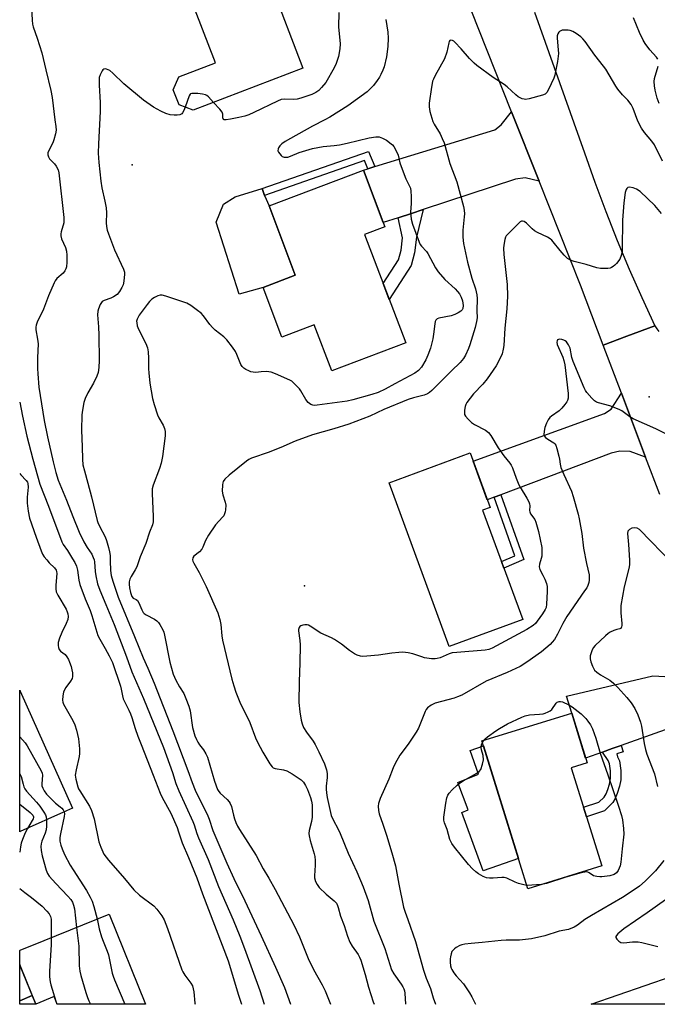
# Model space of a CAD drawing. Units: inches. Extents: x 1237766 to 1243766, y 521455 to 525456.
# Drawn here: x 1237766 to 1238005, y 521456 to 521825 of the extents above; entities that cross this region are included whole.
import ezdxf

# ---------------------------------------------------------------- set-up
doc = ezdxf.new("R2010")
doc.units = ezdxf.units.IN
doc.header["$MEASUREMENT"] = 0
for name, color, linetype in [('BLDG-Footprint', 5, 'Continuous'), ('CULTRL-Pad', 6, 'Continuous'), ('ELEV-Spot Elevation', 7, 'Continuous'), ('TRANS-Driveway', 251, 'Continuous'), ('TRANS-Non Street Sidewalk', 7, 'Continuous'), ('TRANS-Road', 130, 'Continuous'), ('Undefined', 1, 'Continuous')]:
    doc.layers.add(name, color=color, linetype=linetype)

msp = doc.modelspace()

# ---------------------------------------------------------------- linework, layer by layer
at = {"layer": 'BLDG-Footprint'}
for points, elevation in [([(1237872.04, 521806.86), (1237830.91, 521791.14), (1237825.55, 521793.12), (1237823.39, 521798.79), (1237825.44, 521803.6), (1237839.19, 521808.86), (1237824.66, 521846.87), (1237860.62, 521860.62), (1237867.83, 521841.77), (1237859.86, 521838.72)], 369.18), ([(1237895.2, 521744.48), (1237910.62, 521703.85), (1237882.85, 521693.32), (1237876.29, 521710.59), (1237864.13, 521705.97), (1237857.07, 521724.6), (1237869.19, 521729.2), (1237859.32, 521755.22), (1237894.75, 521768.66), (1237902.82, 521747.37)], 366.97), ([(1237954.58, 521600.14), (1237926.99, 521589.98), (1237904.36, 521651.39), (1237934.76, 521662.59), (1237942.3, 521642.13), (1237939.49, 521641.09)], 363.22), ([(1237765.93, 521520.5), (1237765.74, 521520.42), (1237765.75, 521573.57), (1237765.94, 521573.14), (1237785.62, 521529.35), (1237783.25, 521528.29)], 379.15), ([(1237984.19, 521507.64), (1237956.44, 521499.04), (1237939.23, 521554.55), (1237972.92, 521565), (1237978.71, 521546.31), (1237972.76, 521544.47)], 360.33), ([(1237799.29, 521489.56), (1237812.99, 521455.76), (1237779.82, 521455.76), (1237778.66, 521458.62), (1237771.77, 521455.76), (1237765.93, 521470.23), (1237765.74, 521470.7), (1237765.74, 521475.95), (1237765.93, 521476.03), (1237774.93, 521479.68)], 378.04), ([(1238010.6, 521466.32), (1238014.3, 521455.74), (1237980.24, 521455.74)], 356.8)]:
    msp.add_lwpolyline(points, close=True, dxfattribs=dict(at, elevation=elevation))
at = {"layer": 'CULTRL-Pad'}
for points in [[(1237857.07, 521724.6), (1237848.16, 521722.11), (1237839.52, 521749.1), (1237842.23, 521755.93), (1237846.61, 521758.69), (1237856.71, 521761.7), (1237857.61, 521759.14), (1237859.32, 521755.22), (1237869.19, 521729.2)], [(1237952.91, 521510.42), (1237939.76, 521505.84), (1237931.64, 521527.65), (1237934.1, 521528.66), (1237930.21, 521538.97), (1237937.98, 521542.02), (1237934.86, 521550.89), (1237939.81, 521552.68)]]:
    msp.add_lwpolyline(points, close=True, dxfattribs=at)
at = {"layer": 'ELEV-Spot Elevation'}
for p in [(1237807.94, 521770.63, 366.89), (1238002, 521683.61, 360.55), (1237872.6, 521612.76, 362.49)]:
    msp.add_point(p, dxfattribs=at)
at = {"layer": 'TRANS-Driveway'}
for points in [[(1237960.72, 521764.56), (1237955.52, 521765.81), (1237951.82, 521765.28), (1237917.19, 521753.88), (1237912.76, 521752.42), (1237907.81, 521750.79), (1237902.22, 521748.95), (1237894.75, 521768.66), (1237896.39, 521769.16), (1237899, 521769.97), (1237944.07, 521783.8), (1237946.41, 521785.7), (1237950.39, 521790.55)], [(1238000.62, 521661.03), (1237994.81, 521663.16), (1237991.02, 521663.2), (1237987.68, 521662.42), (1237946.32, 521646.9), (1237943.88, 521645.99), (1237941.24, 521645), (1237935.93, 521659.43), (1237985.26, 521677.38), (1237987.69, 521678.97), (1237991.58, 521684.97)], [(1238037.56, 521563.87), (1238031.46, 521564.76), (1238026.72, 521564.67), (1238020.59, 521563.23), (1237991.44, 521552.84), (1237988.15, 521551.66), (1237984.48, 521550.36), (1237978.16, 521548.1), (1237972.92, 521565), (1237970.99, 521571.28), (1238003.38, 521579), (1238014.48, 521578.36), (1238020.19, 521580.47), (1238021.83, 521582.08), (1238027.67, 521589.81)], [(1237770.43, 521459.09), (1237765.74, 521457.08), (1237765.74, 521470.7), (1237765.93, 521470.23)]]:
    msp.add_lwpolyline(points, close=True, dxfattribs=at)
at = {"layer": 'TRANS-Non Street Sidewalk'}
for points in [[(1237899, 521769.97), (1237896.39, 521769.16), (1237895.1, 521772.26), (1237857.61, 521759.14), (1237856.71, 521761.7), (1237896.62, 521775.66)], [(1237907.81, 521750.79), (1237912.76, 521752.42), (1237917.19, 521753.88), (1237914.71, 521743.47), (1237913.97, 521737.65), (1237912.69, 521732.89), (1237904.45, 521720.11), (1237902.16, 521726.14), (1237907.89, 521735.02), (1237908.87, 521738.65), (1237909.45, 521743.24)], [(1237943.88, 521645.99), (1237946.32, 521646.9), (1237954.9, 521622.58), (1237947.49, 521619.37), (1237946.59, 521621.81), (1237951.64, 521624)], [(1237984.48, 521550.36), (1237988.15, 521551.66), (1237991.44, 521552.84), (1237992.23, 521550.47), (1237989.81, 521549.74), (1237990.18, 521548.61), (1237990.89, 521547.07), (1237991.38, 521543.47), (1237991.33, 521539.96), (1237990.85, 521537.52), (1237990.04, 521534.78), (1237989.26, 521532.88), (1237988.37, 521531.4), (1237985.18, 521528.27), (1237978.48, 521526.05), (1237977.35, 521529.67), (1237983.15, 521531.58), (1237985.08, 521533.48), (1237985.84, 521534.7), (1237986.5, 521536.28), (1237987.1, 521538.34), (1237987.51, 521540.48), (1237987.53, 521543.28), (1237987.17, 521545.91), (1237986.56, 521547.24)], [(1237765.74, 521457.08), (1237770.43, 521459.09), (1237771.77, 521455.76), (1237765.74, 521455.76)]]:
    msp.add_lwpolyline(points, close=True, dxfattribs=at)
at = {"layer": 'TRANS-Road'}
for points in [[(1237958.92, 521827.84), (1237977.74, 521775.11), (1237981.6, 521764.09), (1237985.68, 521753.16), (1237989.98, 521742.31), (1237994.5, 521731.54), (1237999.23, 521720.87), (1238004.17, 521710.3), (1237993.67, 521706.33), (1237984.78, 521702.97), (1237976.27, 521725.47), (1237960.72, 521764.56), (1237950.39, 521790.55), (1237935.22, 521828.69)], [(1238005.96, 521646.92), (1238000.62, 521661.03), (1237991.58, 521684.97), (1237984.78, 521702.97), (1237993.67, 521706.33), (1238004.17, 521710.3), (1238004.86, 521709.16), (1238005.6, 521708.07)]]:
    msp.add_lwpolyline(points, dxfattribs=at)
at = {"layer": 'Undefined'}
for p, q in [((1237939.41, 521553.96, 360), (1237939.95, 521554.77, 360)), ((1237961.64, 521500.65, 360), (1237956.03, 521500.36, 360)), ((1237779.36, 521456.9, 380), (1237779.73, 521455.76, 380))]:
    msp.add_line(p, q, dxfattribs=at)
for points, elevation in [([(1237770.02, 521831.92), (1237770.4, 521824.91), (1237770.55, 521823.45), (1237770.82, 521822.35), (1237772.33, 521818.09), (1237774.06, 521812.69), (1237775.51, 521806.32), (1237777.44, 521798.5), (1237777.92, 521795.83), (1237778.96, 521787.53), (1237779.35, 521785.07), (1237779.42, 521783.69), (1237779.2, 521782.25), (1237778.61, 521779.97), (1237778.16, 521778.9), (1237776.62, 521776.06), (1237776.35, 521775.11), (1237776.32, 521774.42), (1237776.55, 521773.61), (1237776.99, 521772.89), (1237778.78, 521771.03), (1237779.49, 521770.11), (1237780.15, 521768.81), (1237780.45, 521767.68), (1237782.36, 521750.85), (1237782.26, 521748.82), (1237781.36, 521745.5), (1237781.23, 521744.71), (1237781.2, 521743.96), (1237781.45, 521742.88), (1237782.88, 521739.64), (1237783.32, 521738.24), (1237783.47, 521736.79), (1237783.48, 521734.14), (1237783.34, 521732.4), (1237783.09, 521731.61), (1237782.72, 521730.87), (1237782.04, 521730.02), (1237779.73, 521728.04), (1237779.04, 521727.16), (1237778.64, 521726.43), (1237776.58, 521721.55), (1237774.65, 521716.45), (1237772.34, 521711.59), (1237771.95, 521710.54), (1237771.82, 521709.77), (1237771.82, 521708.73), (1237772.45, 521705.2), (1237772.65, 521703.51), (1237772.4, 521698.27), (1237772.43, 521694.22), (1237772.53, 521692.19), (1237772.99, 521687.21), (1237773.39, 521684.16), (1237774.99, 521674.76), (1237776.2, 521668.61), (1237778.29, 521659.28), (1237779.29, 521655.24), (1237780.19, 521652.3), (1237783.33, 521644.85), (1237785.64, 521638.75), (1237788.06, 521632.81), (1237789.84, 521629.25), (1237791.11, 521627.13), (1237792.76, 521624.6), (1237793.38, 521623.33), (1237793.66, 521622.51), (1237793.82, 521621.68), (1237794.06, 521618.06), (1237794.28, 521616.46), (1237795, 521613.5), (1237795.8, 521611.08), (1237798.1, 521605.75), (1237801.15, 521598.17), (1237805.83, 521586.02), (1237807.88, 521580.49), (1237812.19, 521570.46), (1237819.73, 521552.12), (1237823.08, 521542.73), (1237824.4, 521538.54), (1237825.43, 521535.79), (1237830.78, 521524.34), (1237831.23, 521523.11), (1237832.23, 521519.86), (1237832.85, 521518.21), (1237836.43, 521510.1), (1237840.39, 521499.9), (1237845.89, 521487.41), (1237848.38, 521481.32), (1237850.15, 521476.73), (1237855.93, 521460.92), (1237857.49, 521455.75)], 370), ([(1237903.19, 521825.1), (1237903.98, 521820.44), (1237904.07, 521818.15), (1237903.93, 521815.04), (1237903.36, 521811.11), (1237902.51, 521807.4), (1237902.05, 521806.14), (1237901.31, 521804.54), (1237900.77, 521803.5), (1237899.97, 521802.24), (1237898.55, 521800.38), (1237897.19, 521798.97), (1237896.14, 521798.04), (1237888.85, 521792.82), (1237882.1, 521788.49), (1237880.26, 521787.46), (1237875.69, 521785.17), (1237867.34, 521780.54), (1237865.37, 521779.34), (1237864.18, 521778.49), (1237863.39, 521777.7), (1237862.94, 521777.04), (1237862.73, 521776.58), (1237862.68, 521775.89), (1237862.87, 521775.42), (1237863.32, 521774.75), (1237863.87, 521774.13), (1237864.29, 521773.79), (1237865.01, 521773.53), (1237865.55, 521773.49), (1237866.37, 521773.56), (1237867.42, 521773.88), (1237870.7, 521775.24), (1237875.7, 521776.79), (1237879.69, 521777.55), (1237883.78, 521777.83), (1237885.75, 521778.09), (1237888.67, 521778.73), (1237896.89, 521780.8), (1237899.36, 521781.19), (1237900.71, 521781.09), (1237901.96, 521780.65), (1237903.39, 521779.85), (1237905.23, 521778.53), (1237905.64, 521778.14), (1237906.17, 521777.45), (1237907.48, 521775.11), (1237907.77, 521774.31), (1237908.46, 521771.39), (1237910.03, 521766.98), (1237910.69, 521765.36), (1237911.98, 521762.92), (1237912.37, 521761.9), (1237912.56, 521760.78), (1237912.65, 521758.72), (1237912.67, 521756.08), (1237912.43, 521752.82), (1237912.69, 521750.3), (1237913.19, 521748.33), (1237915.64, 521741.57), (1237916.03, 521740.77), (1237916.5, 521740.1), (1237918.41, 521738.08), (1237918.92, 521737.42), (1237921.82, 521731.98), (1237922.79, 521730.48), (1237925.36, 521727.56), (1237929.16, 521724.17), (1237930.1, 521723.14), (1237930.76, 521722.25), (1237931.41, 521720.97), (1237931.91, 521719.6), (1237932.19, 521717.87), (1237932.12, 521716.77), (1237931.87, 521716.25), (1237931.28, 521715.7), (1237930.31, 521715.1), (1237929.01, 521714.45), (1237927.64, 521714.01), (1237923.11, 521713.16), (1237922.38, 521712.86), (1237921.88, 521712.37), (1237921.67, 521711.87), (1237921.5, 521711.03), (1237921.1, 521707.14), (1237920.81, 521705.42), (1237919.91, 521701.88), (1237918.98, 521699.23), (1237918.15, 521697.45), (1237916.58, 521694.76), (1237915.45, 521693.5), (1237914.09, 521692.43), (1237906.52, 521688.47), (1237902.89, 521686.43), (1237900.23, 521685.28), (1237897.89, 521684.44), (1237890.76, 521682.46), (1237888.62, 521681.96), (1237881.21, 521681.04), (1237877.42, 521680.44), (1237876.28, 521680.38), (1237875.75, 521680.46), (1237875.03, 521680.73), (1237873.96, 521681.48), (1237873.1, 521682.62), (1237871.26, 521685.85), (1237870.76, 521686.55), (1237868.55, 521688.91), (1237867.87, 521689.46), (1237867.12, 521689.9), (1237861.72, 521692.29), (1237860.08, 521692.9), (1237859.25, 521693.04), (1237858.4, 521693.06), (1237856.4, 521692.98), (1237854.34, 521692.79), (1237853.32, 521692.83), (1237852.51, 521693.02), (1237851.69, 521693.33), (1237850.63, 521693.83), (1237849.9, 521694.3), (1237849.19, 521695.03), (1237848.76, 521695.7), (1237847.22, 521699.52), (1237846.71, 521700.56), (1237845.59, 521702.23), (1237843.55, 521705), (1237842.36, 521706.17), (1237839.15, 521708.67), (1237838.05, 521709.63), (1237837.12, 521710.75), (1237834.75, 521713.94), (1237833.86, 521714.97), (1237832.53, 521716.05), (1237829.95, 521717.86), (1237828.46, 521718.72), (1237827.38, 521719.18), (1237820.63, 521721.43), (1237819.23, 521721.8), (1237818.41, 521721.78), (1237817.62, 521721.52), (1237816.33, 521720.88), (1237815.36, 521720.24), (1237814.52, 521719.42), (1237813.56, 521718.29), (1237810.53, 521714.22), (1237809.8, 521712.74), (1237809.63, 521711.97), (1237809.65, 521711.42), (1237809.89, 521710.3), (1237810.39, 521708.93), (1237813.07, 521703.59), (1237813.7, 521701.95), (1237813.91, 521700.5), (1237814.09, 521698.14), (1237814.08, 521694.06), (1237814.19, 521692.58), (1237814.65, 521688.75), (1237815.65, 521682.97), (1237816.18, 521680.7), (1237817.49, 521676.81), (1237817.98, 521675.75), (1237819.55, 521672.93), (1237820.09, 521671.67), (1237820.31, 521670.61), (1237820.3, 521668.94), (1237819.35, 521661.26), (1237818.84, 521658.67), (1237818.24, 521656.72), (1237815.84, 521650.44), (1237815.45, 521649.06), (1237815.41, 521647.3), (1237815.87, 521638.66), (1237815.79, 521636.71), (1237815.61, 521635.62), (1237814.45, 521632.85), (1237813.03, 521628.65), (1237810.91, 521623.58), (1237809.65, 521619.78), (1237809.12, 521618.73), (1237807.57, 521616.18), (1237807.09, 521615.2), (1237806.83, 521614.21), (1237806.81, 521613.36), (1237807, 521611.94), (1237807.36, 521610.25), (1237807.57, 521609.43), (1237807.87, 521608.69), (1237808.36, 521608.1), (1237809.52, 521607.61), (1237810.02, 521607.18), (1237810.51, 521606.3), (1237811.53, 521603.76), (1237812.12, 521602.77), (1237812.5, 521602.36), (1237813.19, 521601.85), (1237816.28, 521600.24), (1237817.21, 521599.6), (1237817.79, 521598.95), (1237818.3, 521598.22), (1237819.51, 521596.15), (1237819.8, 521595.34), (1237820.07, 521594.2), (1237822.07, 521584.03), (1237823.38, 521579.6), (1237824.34, 521577.3), (1237825.74, 521574.83), (1237827.31, 521572.36), (1237828.15, 521570.49), (1237829.18, 521567.57), (1237829.71, 521565.76), (1237830.66, 521559.56), (1237831.54, 521556.39), (1237832.05, 521555.08), (1237832.56, 521554.07), (1237833.19, 521553.09), (1237834.69, 521551.18), (1237835.55, 521549.73), (1237836.18, 521548.47), (1237838.88, 521539.38), (1237839.99, 521536.35), (1237840.47, 521535.51), (1237840.93, 521534.91), (1237843.58, 521532.52), (1237844.33, 521531.7), (1237844.79, 521531.02), (1237845.18, 521529.99), (1237845.96, 521526.69), (1237846.37, 521525.28), (1237846.87, 521523.89), (1237847.48, 521522.61), (1237848.2, 521521.35), (1237854.46, 521511.52), (1237857.17, 521506.58), (1237859.26, 521503.08), (1237861.61, 521498.83), (1237868.59, 521485.49), (1237870.75, 521481.06), (1237873.97, 521472.94), (1237876.05, 521468.83), (1237879.23, 521463.1), (1237880.38, 521460.75), (1237882.34, 521455.75)], 366), ([(1237885.49, 521827.83), (1237885.42, 521822.44), (1237886.07, 521816), (1237885.93, 521814.13), (1237885.36, 521811.28), (1237884.47, 521808.59), (1237883.82, 521807.02), (1237880.62, 521801.57), (1237879.03, 521799.58), (1237878.05, 521798.56), (1237876.94, 521797.76), (1237875.36, 521797.07), (1237871.23, 521795.63), (1237869.83, 521795.26), (1237868.67, 521795.19), (1237865.16, 521795.27), (1237863.82, 521795.09), (1237862.45, 521794.55), (1237853.61, 521790.27), (1237851.73, 521789.44), (1237850.19, 521788.94), (1237848.02, 521788.4), (1237844.91, 521787.74), (1237843.22, 521787.47), (1237842.52, 521787.5), (1237842.21, 521787.68), (1237841.98, 521788.25), (1237841.98, 521789.64), (1237841.68, 521790.35), (1237840.81, 521791.48), (1237838.52, 521794.04)], 368), ([(1238005.21, 521810.31), (1238004.74, 521811.03), (1238002.27, 521813.8), (1238000.56, 521816.19), (1237999.78, 521817.43), (1237998.41, 521820.33), (1237996.11, 521825.73)], 366), ([(1238007.03, 521772.04), (1238004.03, 521778.11), (1238003.04, 521779.47), (1238000.24, 521782.74), (1237999.1, 521784.42), (1237997.77, 521787.01), (1237996.06, 521791.79), (1237995.2, 521793.29), (1237994, 521794.91), (1237992.03, 521796.88), (1237990.27, 521799.02), (1237989.51, 521800.17), (1237985.71, 521806.49), (1237984.86, 521807.67), (1237981.56, 521811.76), (1237978.01, 521816.94), (1237977.13, 521817.94), (1237976.31, 521818.67), (1237974.59, 521819.88), (1237973.31, 521820.65), (1237972.41, 521821), (1237971.61, 521821.15), (1237970.46, 521821.18), (1237969.33, 521821.09), (1237968.82, 521820.95), (1237968.4, 521820.71), (1237968.07, 521820.37), (1237967.69, 521819.74), (1237967.48, 521819), (1237967.45, 521818.13), (1237967.9, 521813.8), (1237967.95, 521812.37), (1237967.58, 521809.43), (1237966.91, 521805.6), (1237966.61, 521804.26), (1237966.23, 521803.18), (1237964.25, 521798.94), (1237963.54, 521797.71), (1237962.96, 521797.16), (1237961.92, 521796.73), (1237957.02, 521795.43), (1237955.59, 521795.19), (1237955.05, 521795.22), (1237954.29, 521795.42), (1237952.84, 521796.12), (1237951.94, 521796.84), (1237948.75, 521799.88), (1237947.63, 521800.83), (1237943.5, 521803.45), (1237937.37, 521807.92), (1237936.26, 521808.83), (1237934.58, 521810.51), (1237931.5, 521814.14), (1237929.11, 521816.71), (1237928.67, 521817.05), (1237928.23, 521817.27), (1237927.58, 521817.36), (1237927.22, 521817.24), (1237926.94, 521816.91), (1237926.76, 521816.42), (1237926.04, 521812.91), (1237925.23, 521810.4), (1237921.69, 521804.1), (1237921.04, 521802.81), (1237920.73, 521802.01), (1237920.51, 521801.18), (1237920.26, 521799.71), (1237919.44, 521793.81), (1237919.37, 521792.34), (1237919.69, 521790.6), (1237920.75, 521786.89), (1237921.26, 521785.87), (1237923.52, 521782.25), (1237924.37, 521780.45), (1237925, 521778.86), (1237927.21, 521771.09), (1237929.79, 521764.24), (1237932.34, 521754.98), (1237932.61, 521753.62), (1237932.69, 521752.31), (1237932.63, 521751.17), (1237932.03, 521746.14), (1237932.09, 521743.48), (1237932.28, 521741.14), (1237933.8, 521734.07), (1237935.43, 521728.12), (1237936.85, 521724.15), (1237937.31, 521721.93), (1237937.4, 521720.5), (1237937.26, 521715.85), (1237937.41, 521713.28), (1237937.25, 521711.89), (1237936.73, 521709.67), (1237934.75, 521703.11), (1237934.24, 521701.78), (1237933.06, 521699.18), (1237932.36, 521697.96), (1237931.09, 521696.45), (1237927.76, 521693.3), (1237920.4, 521685.96), (1237919.57, 521685.21), (1237918.84, 521684.75), (1237917.6, 521684.27), (1237913.51, 521683.21), (1237911.59, 521682.61), (1237902.39, 521678.86), (1237897.12, 521676.31), (1237889.25, 521673.38), (1237883.61, 521671.59), (1237875.67, 521669.37), (1237869.19, 521667.04), (1237863.79, 521664.61), (1237862.14, 521663.94), (1237859.38, 521662.89), (1237852.8, 521660.61), (1237851.78, 521660.1), (1237850.83, 521659.44), (1237844.42, 521654.27), (1237842.79, 521652.75), (1237842.16, 521651.89), (1237841.98, 521651.38), (1237841.84, 521650.56), (1237841.72, 521648.28), (1237841.94, 521646.86), (1237842.81, 521644.07), (1237843.06, 521642.94), (1237843.05, 521641.26), (1237842.91, 521640.44), (1237842.67, 521639.69), (1237842.33, 521639.03), (1237841.92, 521638.47), (1237839.21, 521635.61), (1237836.66, 521631.74), (1237835.53, 521629.7), (1237834.49, 521627.24), (1237834.07, 521626.5), (1237833.17, 521625.5), (1237831.09, 521623.9), (1237830.7, 521623.24), (1237830.6, 521622.52), (1237830.72, 521622.01), (1237831.06, 521621.24), (1237833.09, 521617.69), (1237835.72, 521612.46), (1237840.09, 521602.57), (1237840.83, 521600.12), (1237841.28, 521598.18), (1237841.59, 521593.9), (1237841.83, 521592.37), (1237845.38, 521577.71), (1237846.08, 521575.24), (1237846.88, 521572.83), (1237848.38, 521569.08), (1237849.1, 521567.49), (1237850.97, 521563.85), (1237852.1, 521561.41), (1237854.26, 521555.69), (1237855, 521554.07), (1237857.03, 521550.26), (1237859.68, 521545.92), (1237860.52, 521544.76), (1237860.94, 521544.41), (1237861.68, 521544.13), (1237864.73, 521543.67), (1237866.04, 521543.28), (1237868.05, 521542.13), (1237871.45, 521539.9), (1237872.26, 521539.07), (1237873.06, 521537.86), (1237873.77, 521536.28), (1237874.93, 521533.31), (1237875.29, 521531.95), (1237875.5, 521530.55), (1237875.57, 521525.95), (1237875.31, 521524.28), (1237874.33, 521520.89), (1237874.21, 521519.76), (1237874.34, 521518.9), (1237874.77, 521517.17), (1237876.3, 521512.15), (1237876.53, 521511.12), (1237876.66, 521509.7), (1237876.68, 521507.99), (1237876.35, 521503.94), (1237876.44, 521503.13), (1237876.8, 521501.82), (1237877.36, 521500.62), (1237878.2, 521499.6), (1237880.82, 521497.1), (1237883.75, 521494.59), (1237884.59, 521493.62), (1237884.97, 521492.86), (1237885.25, 521492.03), (1237886.13, 521488.86), (1237887.58, 521485.36), (1237888.82, 521481.29), (1237889.64, 521479.05), (1237890.48, 521477.53), (1237892.75, 521474.37), (1237893.3, 521473.41), (1237893.78, 521472.34), (1237895.36, 521466.97), (1237896.62, 521462.15), (1237898.37, 521456.64), (1237898.73, 521455.75)], 364), ([(1237827.83, 521792.28), (1237827.36, 521791.06), (1237826.89, 521790.15), (1237826.57, 521789.79), (1237825.91, 521789.44), (1237824.87, 521789.21), (1237823.71, 521789.21), (1237822.23, 521789.44), (1237820.55, 521789.91), (1237818.74, 521790.77), (1237815.97, 521792.27), (1237812.17, 521794.95), (1237804.81, 521801.06), (1237800.75, 521805.06), (1237799.59, 521805.96), (1237798.3, 521806.5), (1237797.81, 521806.59), (1237797.36, 521806.54), (1237796.99, 521806.29), (1237796.68, 521805.91), (1237795.92, 521804.45), (1237795.63, 521803.37), (1237795.52, 521801.96), (1237795.54, 521800.5), (1237795.91, 521793.97), (1237795.94, 521790.69), (1237795.29, 521778.51), (1237795.24, 521775), (1237795.4, 521771.56), (1237796.18, 521764.5), (1237796.57, 521762.05), (1237797.76, 521757.01), (1237798.19, 521754.47), (1237798.31, 521752.61), (1237798.23, 521748.83), (1237798.33, 521747.46), (1237798.57, 521746.09), (1237799.02, 521744.72), (1237801.32, 521738.75), (1237804.76, 521731.51), (1237805.1, 521730.41), (1237805.12, 521729.58), (1237804.8, 521727.02), (1237804.52, 521725.62), (1237804.14, 521724.64), (1237803.21, 521723.12), (1237802.29, 521722.04), (1237800.97, 521721.12), (1237799.99, 521720.64), (1237797.44, 521719.78), (1237796.75, 521719.37), (1237796.4, 521718.96), (1237795.99, 521718.22), (1237795.32, 521716.6), (1237795.08, 521715.77), (1237794.99, 521714.4), (1237795.35, 521709.92), (1237795.49, 521706.74), (1237795.54, 521697.22), (1237795.44, 521694.61), (1237795.15, 521692.72), (1237794.68, 521691.36), (1237793.43, 521688.7), (1237791.28, 521685.12), (1237790.27, 521682.96), (1237789.87, 521681.53), (1237789.28, 521678.59), (1237789.09, 521676.82), (1237788.98, 521671.15), (1237789.21, 521664.9), (1237789.29, 521660.19), (1237789.5, 521658.14), (1237790.03, 521655.9), (1237791.35, 521651.24), (1237792.67, 521646.13), (1237794.81, 521637.25), (1237795.1, 521636.44), (1237795.73, 521635.08), (1237797.86, 521631.08), (1237798.35, 521629.69), (1237799.09, 521627.13), (1237799.45, 521625.5), (1237799.64, 521624.13), (1237799.76, 521622.14), (1237799.83, 521618.49), (1237800.08, 521616.62), (1237800.65, 521614.44), (1237802.65, 521608.5), (1237808.85, 521593.67), (1237812.04, 521585.74), (1237813.87, 521581.81), (1237816.23, 521576.18), (1237823.27, 521558.35), (1237828.89, 521543.49), (1237830.48, 521538.97), (1237831.64, 521536.03), (1237832.88, 521533.39), (1237836.17, 521527.08), (1237836.89, 521525.17), (1237838.28, 521520.88), (1237843.52, 521508.72), (1237846.13, 521502.96), (1237850.2, 521494.57), (1237856.34, 521481.48), (1237861.74, 521469.61), (1237865.1, 521462.02), (1237867.42, 521455.75)], 368), ([(1238005.76, 521793.69), (1238005.02, 521795.59), (1238004.22, 521798.64), (1238003.96, 521800.28), (1238003.93, 521801.92), (1238004.04, 521803), (1238005.44, 521807.68)], 366), ([(1237838.52, 521794.04), (1237836.64, 521796.1), (1237835.99, 521796.64), (1237835.5, 521796.89), (1237834.39, 521797.14), (1237832.62, 521797.34), (1237831.16, 521797.45), (1237830.35, 521797.41), (1237829.91, 521797.25), (1237829.73, 521797.1), (1237829.32, 521796.47), (1237827.83, 521792.28)], 368), ([(1238006.58, 521752.42), (1238004.08, 521755.33), (1237998.61, 521760.58), (1237997.3, 521761.54), (1237996.01, 521762.04), (1237994.66, 521762.23), (1237993.95, 521762.08), (1237993.58, 521761.81), (1237993.31, 521761.44), (1237992.94, 521760.26), (1237992.5, 521756.35), (1237992.02, 521749.82), (1237991.91, 521739.14), (1237991.81, 521737.95), (1237991.53, 521736.61), (1237990.94, 521735.3), (1237989.75, 521733.59), (1237989.16, 521732.99), (1237988.52, 521732.48), (1237987.84, 521732.06), (1237987.36, 521731.86), (1237986.55, 521731.72), (1237985.42, 521731.71), (1237983.71, 521731.78), (1237982.3, 521731.94), (1237978.39, 521733.22), (1237973.85, 521734.39), (1237972.5, 521734.86), (1237971.36, 521735.56), (1237970.12, 521736.76), (1237968.58, 521738.52), (1237966.03, 521741.81), (1237965.44, 521742.43), (1237964.84, 521742.92), (1237963.82, 521743.51), (1237960.1, 521745.27), (1237958.94, 521745.91), (1237958.05, 521746.64), (1237955.95, 521748.79), (1237955.08, 521749.41), (1237954.48, 521749.55), (1237954.05, 521749.47), (1237953.6, 521749.21), (1237952.94, 521748.65), (1237949.3, 521745.05), (1237948.35, 521743.94), (1237948.09, 521743.45), (1237947.85, 521742.66), (1237947.47, 521740.44), (1237947.38, 521739.32), (1237947.47, 521737.05), (1237948.75, 521725.73), (1237948.87, 521721.36), (1237948.63, 521716.65), (1237947.85, 521709.38), (1237947.42, 521702.9), (1237947.2, 521701.44), (1237946.8, 521699.72), (1237945.99, 521697.82), (1237944.61, 521695.2), (1237941.23, 521690.4), (1237939.62, 521688.41), (1237936.07, 521684.71), (1237933.57, 521681.53), (1237933.16, 521680.79), (1237932.91, 521680), (1237932.68, 521678.62), (1237932.64, 521677.53), (1237932.73, 521677.03), (1237933.12, 521676.32), (1237934.05, 521675.25), (1237935.29, 521674.04), (1237936.48, 521673.22), (1237940.63, 521671.1), (1237941.71, 521670.21), (1237942.63, 521669.15), (1237945.27, 521664.51), (1237947.5, 521661.53), (1237949.76, 521658.68), (1237950.21, 521658), (1237950.69, 521656.94), (1237952.03, 521653.04), (1237953.04, 521650.64), (1237953.56, 521649.68), (1237956.13, 521645.54), (1237956.8, 521644.24), (1237957.05, 521643.46), (1237957.18, 521642.66), (1237957.11, 521640.99), (1237957.16, 521640.48), (1237957.5, 521639.75), (1237959.07, 521637.58), (1237959.52, 521636.55), (1237960.47, 521633.11), (1237961.66, 521627.03), (1237961.77, 521625.56), (1237961.67, 521623.78), (1237961.5, 521622.93), (1237960.79, 521620.81), (1237960.68, 521619.81), (1237960.99, 521618.79), (1237962.12, 521616.76), (1237962.83, 521615.19), (1237963.45, 521613.59), (1237963.7, 521612.5), (1237963.73, 521610.53), (1237963.51, 521605.88), (1237963.29, 521604.63), (1237962.95, 521603.81), (1237961.94, 521602.16), (1237960.02, 521599.41), (1237959.3, 521598.57), (1237958.47, 521597.87), (1237956.08, 521596.37), (1237943.13, 521589.29), (1237941.82, 521588.86), (1237940.41, 521588.61), (1237929.78, 521587.75), (1237928.03, 521587.53), (1237926.94, 521587.19), (1237923.53, 521585.72), (1237922.48, 521585.42), (1237921.68, 521585.29), (1237920.27, 521585.36), (1237917.74, 521585.76), (1237916.63, 521586.07), (1237913.33, 521587.25), (1237911.6, 521587.57), (1237909.56, 521587.79), (1237908.1, 521587.75), (1237905.47, 521587.48), (1237900.41, 521586.74), (1237895.98, 521586.3), (1237894.51, 521586.23), (1237893.7, 521586.32), (1237892.44, 521586.67), (1237891.43, 521587.16), (1237889.51, 521588.45), (1237886.52, 521590.83), (1237883.84, 521592.63), (1237882.81, 521593.18), (1237878.81, 521594.94), (1237874.79, 521597.61), (1237874.14, 521597.97), (1237873.65, 521598.11), (1237872.82, 521598.13), (1237871.99, 521598.01), (1237871.25, 521597.74), (1237870.89, 521597.43), (1237870.66, 521597.02), (1237870.45, 521596.3), (1237870.42, 521595.78), (1237870.93, 521592.24), (1237871.05, 521590.53), (1237870.91, 521583.73), (1237870.58, 521576.86), (1237870.56, 521568.93), (1237870.86, 521565.42), (1237871.39, 521562.33), (1237871.71, 521560.95), (1237872.29, 521559.63), (1237873.34, 521557.85), (1237875.94, 521554.4), (1237876.66, 521553.23), (1237878.07, 521550.47), (1237880.13, 521545.9), (1237880.87, 521543.71), (1237881.14, 521542.34), (1237881.09, 521540.76), (1237880.76, 521537.55), (1237880.79, 521536.42), (1237880.94, 521535.04), (1237881.19, 521533.37), (1237882.09, 521528.79), (1237882.67, 521526.5), (1237883.35, 521524.93), (1237885.29, 521521.41), (1237886.04, 521519.86), (1237889.03, 521512.45), (1237892.26, 521505.49), (1237894.63, 521499.78), (1237896.52, 521494.69), (1237898.68, 521486.96), (1237902.8, 521476.73), (1237905.25, 521468.64), (1237906.11, 521467.15), (1237908.96, 521463.31), (1237909.56, 521462.3), (1237909.93, 521461.5), (1237910.13, 521460.81), (1237910.25, 521459.97), (1237910.53, 521455.75)], 362), ([(1238011.07, 521620.83), (1237998.4, 521633.81), (1237997.51, 521634.33), (1237996.53, 521634.52), (1237995.5, 521634.29), (1237994.57, 521633.82), (1237994.21, 521633.5), (1237994.02, 521633.17), (1237993.91, 521632.36), (1237994.29, 521628.25), (1237994.61, 521622.31), (1237994.6, 521620.57), (1237994.35, 521619.18), (1237992.58, 521612.37), (1237991.4, 521605.37), (1237991.33, 521604.23), (1237991.39, 521602.54), (1237991.78, 521598.62), (1237991.76, 521597.8), (1237991.65, 521597.3), (1237991.32, 521596.74), (1237991, 521596.52), (1237989.85, 521596.29), (1237988.76, 521595.94), (1237987.42, 521595.34), (1237986.67, 521594.88), (1237985.56, 521593.93), (1237981.73, 521590.28), (1237980.96, 521589.41), (1237980.43, 521588.39), (1237979.87, 521586.42), (1237979.82, 521585.29), (1237980.1, 521584.19), (1237980.71, 521582.56), (1237981.07, 521581.78), (1237981.54, 521581.09), (1237982.35, 521580.33), (1237983.71, 521579.32), (1237987.24, 521577.3), (1237988.57, 521576.18), (1237990.26, 521574.56), (1237993.67, 521570.86), (1237995.28, 521568.87), (1237996.61, 521566.68), (1237997.72, 521564.31), (1237998.77, 521561.52), (1237999.16, 521560.12), (1238000.13, 521553.53), (1238000.6, 521551.31), (1238001.15, 521549.63), (1238003.99, 521542.15), (1238005.11, 521537.5)], 358), ([(1237939.95, 521554.77), (1237940.47, 521555.32), (1237941.38, 521556.05), (1237944.47, 521558.29), (1237945.88, 521559.2), (1237948.86, 521560.9), (1237954.19, 521563.49), (1237955.51, 521563.93), (1237957.1, 521564.26), (1237960.78, 521564.51), (1237962.21, 521564.68), (1237963.03, 521564.93), (1237964.08, 521565.42), (1237964.83, 521565.85), (1237965.49, 521566.38), (1237967.11, 521568.75), (1237967.51, 521569.08), (1237968.2, 521569.34), (1237968.7, 521569.35), (1237969.5, 521569.15), (1237971.87, 521568.1), (1237973.13, 521567.29), (1237976.48, 521564.75), (1237978.28, 521562.89), (1237979.04, 521561.98), (1237979.98, 521560.6), (1237980.75, 521559.11), (1237981.96, 521555.61), (1237983.66, 521549.99), (1237986.44, 521541.79), (1237990.53, 521530.1), (1237991.58, 521526.54), (1237991.98, 521524.9), (1237992.37, 521521.67), (1237992.45, 521519.61), (1237991.81, 521514.02), (1237991.43, 521509.01), (1237991.13, 521507.66), (1237990.41, 521505.9), (1237989.74, 521505.01), (1237988.83, 521504.44), (1237987.24, 521503.93), (1237984.29, 521503.53), (1237983.43, 521503.52), (1237982.34, 521503.63), (1237981.06, 521503.99), (1237979.45, 521505.05), (1237978.97, 521505.28), (1237978.45, 521505.39), (1237977.9, 521505.36), (1237976.47, 521505.03), (1237970.69, 521503.42), (1237963.42, 521501.03), (1237961.64, 521500.65)], 360), ([(1237765.75, 521556.05), (1237767.75, 521553.81), (1237768.61, 521552.64), (1237773.8, 521543.27), (1237774.13, 521542.47), (1237774.28, 521541.67), (1237774.05, 521538.47), (1237774.1, 521537.63), (1237774.38, 521536.82), (1237774.93, 521535.79), (1237775.8, 521534.6), (1237778.06, 521532.26), (1237779.14, 521531.24), (1237780.89, 521529.86), (1237781.54, 521529.26), (1237782, 521528.64), (1237782.38, 521527.89)], 376), ([(1237956.03, 521500.36), (1237954.91, 521500.5), (1237953.02, 521501.06), (1237951.7, 521501.56), (1237948.6, 521503.02), (1237947.55, 521503.34), (1237946.68, 521503.36), (1237943.44, 521503), (1237942.07, 521503.04), (1237941, 521503.2), (1237939.69, 521503.71), (1237937.93, 521504.72), (1237936.97, 521505.37), (1237935.67, 521506.51), (1237934.14, 521508.18), (1237928.95, 521514.64), (1237927.91, 521516.07), (1237927.2, 521517.6), (1237926.16, 521521.27), (1237925.19, 521523.87), (1237924.96, 521524.83), (1237924.92, 521525.88), (1237925.66, 521531.16), (1237926.06, 521533.18), (1237926.47, 521534.19), (1237926.88, 521534.89), (1237928.02, 521536.18), (1237929.88, 521537.98), (1237930.76, 521538.72), (1237932.24, 521539.62), (1237937.36, 521542.39), (1237938.21, 521543.06), (1237938.78, 521543.86), (1237939.46, 521545.76), (1237939.81, 521547.46), (1237939.69, 521549.08), (1237939.11, 521551.22), (1237938.99, 521552.06), (1237939.1, 521553.18), (1237939.41, 521553.96)], 360), ([(1237765.75, 521542.24), (1237766.27, 521541.16), (1237766.99, 521538.3), (1237767.33, 521537.28), (1237767.66, 521536.56), (1237768.33, 521535.64), (1237772.05, 521531.58), (1237773.35, 521530.01), (1237774.83, 521527.8), (1237775.41, 521526.79), (1237775.69, 521526), (1237775.82, 521524.95)], 378), ([(1237765.74, 521530.86), (1237769.63, 521527.68), (1237770.65, 521526.69), (1237770.93, 521526.11), (1237770.94, 521525.77), (1237770.82, 521525.33), (1237770.47, 521524.66), (1237768.63, 521521.72)], 380), ([(1237782.38, 521527.89), (1237782.5, 521527.17), (1237782.41, 521526.23), (1237781.04, 521519.72), (1237780.81, 521518.28), (1237780.82, 521516.94), (1237781.15, 521515.39), (1237781.66, 521514.05), (1237782.6, 521511.98), (1237784.75, 521507.98), (1237785.78, 521506.24), (1237790.83, 521498.47), (1237792.22, 521495.98), (1237792.91, 521494.44), (1237793.62, 521492.46), (1237794.8, 521487.74)], 376), ([(1237775.82, 521524.95), (1237775.85, 521522.6), (1237775.7, 521521.2), (1237775.28, 521519.9), (1237774.06, 521516.98), (1237773.79, 521515.99), (1237773.69, 521514.94), (1237773.85, 521513.48), (1237774.24, 521511.44), (1237775.69, 521506.06), (1237776.2, 521504.78), (1237776.83, 521503.84), (1237779.33, 521501.02), (1237783.87, 521496.34), (1237784.91, 521495), (1237785.52, 521494.05), (1237785.99, 521492.92), (1237786.27, 521491.56), (1237787.04, 521484.59)], 378), ([(1238007.48, 521509.73), (1238004.37, 521505.86), (1238000.52, 521501.96), (1237998.34, 521500.06), (1237996.06, 521498.37), (1237991.94, 521495.74), (1237980.31, 521489.11), (1237977.89, 521487.53), (1237975.15, 521485.39), (1237973.91, 521484.68), (1237971.73, 521483.85), (1237968.18, 521483.12), (1237962.88, 521481.46), (1237957.89, 521480.31), (1237953.34, 521479.85), (1237948.39, 521479.74), (1237946.42, 521479.62), (1237939.33, 521478.88), (1237935.22, 521478.57), (1237932.88, 521478.28), (1237931.72, 521478.05), (1237930.9, 521477.74), (1237929.6, 521477.03), (1237928.88, 521476.55), (1237928.26, 521475.97), (1237927.98, 521475.5), (1237927.67, 521474.71), (1237927.38, 521473.59), (1237927.27, 521472.74), (1237927.29, 521471.58), (1237927.44, 521470.15), (1237927.64, 521469.33), (1237927.88, 521468.8), (1237928.64, 521467.55), (1237929.51, 521466.37), (1237932.33, 521463.39), (1237934.56, 521460.06), (1237935.42, 521458.53), (1237936.84, 521455.74)], 358), ([(1238012.01, 521497.72), (1238001.3, 521490.04), (1237992.49, 521484.1), (1237990.22, 521482.16), (1237989.7, 521481.58), (1237989.49, 521481.19), (1237989.48, 521480.78), (1237989.85, 521480.15), (1237990.65, 521479.36), (1237991.37, 521478.95), (1237992.44, 521478.83), (1237995.79, 521479.18), (1237997.83, 521479.13), (1237999.29, 521478.87), (1238005.31, 521477.46)], 356), ([(1237787.04, 521484.59), (1237787.88, 521477.51), (1237788.11, 521470.21), (1237788.31, 521468.23), (1237788.72, 521466.52), (1237790.56, 521460.22), (1237791.16, 521458.31), (1237791.66, 521456.99), (1237792.29, 521455.76)], 378), ([(1237794.8, 521487.74), (1237795.63, 521483.99), (1237796.48, 521481.01), (1237797.03, 521479.39), (1237798.57, 521475.62), (1237799.03, 521474.27), (1237800.49, 521467.46), (1237800.8, 521466.33), (1237801.33, 521464.94), (1237805.26, 521455.76)], 376), ([(1237777.6, 521480.76), (1237777.53, 521478.18), (1237776.93, 521468.04), (1237776.92, 521466.01), (1237777.14, 521464.11), (1237777.38, 521463), (1237779.36, 521456.9)], 380)]:
    msp.add_lwpolyline(points, dxfattribs=dict(at, elevation=elevation))
for points in [[(1238008.75, 521669.46, 360), (1238004.51, 521671.55, 360), (1237996.03, 521675.33, 360), (1237994.77, 521676.1, 360), (1237991.73, 521678.34, 360), (1237990.76, 521678.89, 360), (1237987.3, 521680.22, 360), (1237983.02, 521681.3, 360), (1237982.21, 521681.62, 360), (1237981.51, 521682.09, 360), (1237980.52, 521683.1, 360), (1237978.64, 521685.28, 360), (1237978.14, 521685.97, 360), (1237977.6, 521687.01, 360), (1237973.46, 521696.81, 360), (1237973.02, 521698.33, 360), (1237972.29, 521701.82, 360), (1237972.01, 521702.65, 360), (1237971.76, 521703.15, 360), (1237970.92, 521704.24, 360), (1237970.51, 521704.58, 360), (1237970.02, 521704.83, 360), (1237969.22, 521705.07, 360), (1237968.43, 521705.18, 360), (1237967.97, 521705.13, 360), (1237967.63, 521704.93, 360), (1237967.42, 521704.59, 360), (1237967.34, 521704.17, 360), (1237967.49, 521703.3, 360), (1237969.55, 521698.52, 360), (1237969.95, 521697.19, 360), (1237970.32, 521695.58, 360), (1237971.55, 521684.81, 360), (1237971.61, 521683.93, 360), (1237971.58, 521683.07, 360), (1237971.36, 521682.24, 360), (1237971.09, 521681.73, 360), (1237970.4, 521680.77, 360), (1237969.25, 521679.39, 360), (1237968.17, 521678.4, 360), (1237965.32, 521676.39, 360), (1237964.74, 521675.8, 360), (1237964.06, 521674.92, 360), (1237963.42, 521673.68, 360), (1237962.84, 521672.11, 360), (1237962.55, 521670.73, 360), (1237962.49, 521669.39, 360), (1237962.62, 521668.92, 360), (1237963.09, 521668.32, 360), (1237964, 521667.67, 360), (1237966.24, 521666.33, 360), (1237966.64, 521665.95, 360), (1237966.92, 521665.5, 360), (1237967.39, 521664.17, 360), (1237968.12, 521661.36, 360), (1237968.35, 521660.23, 360), (1237968.58, 521658.3, 360), (1237968.89, 521657.08, 360), (1237970, 521654.43, 360), (1237972.84, 521648.16, 360), (1237973.53, 521646.24, 360), (1237975.33, 521639.63, 360), (1237975.74, 521637.84, 360), (1237976.68, 521632.37, 360), (1237977.36, 521626.85, 360), (1237978.48, 521621.05, 360), (1237979.43, 521616.78, 360), (1237979.54, 521615.66, 360), (1237979.5, 521614.81, 360), (1237979.32, 521613.94, 360), (1237978.95, 521612.81, 360), (1237978.56, 521612.02, 360), (1237977.76, 521610.78, 360), (1237971.09, 521601.21, 360), (1237969.64, 521598.63, 360), (1237967.6, 521594.57, 360), (1237966.42, 521592.61, 360), (1237965.59, 521591.54, 360), (1237964.85, 521590.73, 360), (1237961.56, 521587.98, 360), (1237956.1, 521584.13, 360), (1237953.6, 521582.51, 360), (1237948.66, 521580.21, 360), (1237940.79, 521576.98, 360), (1237931.75, 521571.75, 360), (1237930.12, 521571.03, 360), (1237928.83, 521570.59, 360), (1237921.72, 521568.75, 360), (1237920.18, 521567.97, 360), (1237918.82, 521566.97, 360), (1237918.31, 521566.31, 360), (1237917.92, 521565.55, 360), (1237915.37, 521559.35, 360), (1237914.61, 521557.79, 360), (1237911.49, 521553.28, 360), (1237908.38, 521549.24, 360), (1237906.62, 521546.02, 360), (1237905.93, 521544.47, 360), (1237904.29, 521540.19, 360), (1237901.05, 521532.96, 360), (1237900.46, 521531.09, 360), (1237900.3, 521530.01, 360), (1237900.41, 521528.39, 360), (1237900.68, 521527.14, 360), (1237902.04, 521523.37, 360), (1237903.39, 521519.2, 360), (1237905.42, 521512.53, 360), (1237906.77, 521507.66, 360), (1237908.03, 521500.86, 360), (1237909.78, 521492.2, 360), (1237910.4, 521490.34, 360), (1237911.47, 521487.54, 360), (1237914.26, 521479.32, 360), (1237917.3, 521468.59, 360), (1237918.33, 521465.6, 360), (1237919.91, 521461.66, 360), (1237920.92, 521458.15, 360), (1237921.75, 521455.75, 360)], [(1237765.75, 521681.66, 372), (1237766.83, 521676.33, 372), (1237768.46, 521668.82, 372), (1237770.63, 521660.21, 372), (1237773.3, 521650.81, 372), (1237776.54, 521642.63, 372), (1237781.59, 521629.17, 372), (1237782.11, 521628.25, 372), (1237783.72, 521625.94, 372), (1237785.61, 521622.87, 372), (1237786.44, 521621.41, 372), (1237787.02, 521620.15, 372), (1237787.5, 521618.55, 372), (1237787.98, 521614.89, 372), (1237788.36, 521613.24, 372), (1237790.32, 521607.8, 372), (1237792.16, 521603.5, 372), (1237792.87, 521601.58, 372), (1237795.11, 521594.08, 372), (1237795.78, 521592.69, 372), (1237797.84, 521589.21, 372), (1237799.35, 521586.48, 372), (1237800.53, 521583.96, 372), (1237803.54, 521575.13, 372), (1237803.85, 521573.89, 372), (1237804.28, 521571.44, 372), (1237804.58, 521570.35, 372), (1237805.16, 521569.05, 372), (1237806.76, 521566.08, 372), (1237807.34, 521564.71, 372), (1237807.85, 521563.33, 372), (1237809.09, 521559.24, 372), (1237810.08, 521556.28, 372), (1237811.39, 521553.14, 372), (1237815.89, 521541.74, 372), (1237818.47, 521535, 372), (1237819.27, 521533.35, 372), (1237822.41, 521527.48, 372), (1237824.8, 521522.09, 372), (1237825.41, 521520.43, 372), (1237826.71, 521516.37, 372), (1237829.08, 521510.85, 372), (1237832.17, 521503.18, 372), (1237834.34, 521497.21, 372), (1237843.94, 521472.1, 372), (1237847.83, 521459.21, 372), (1237849, 521455.75, 372)], [(1237765.75, 521654.84, 374), (1237766.12, 521654.38, 374), (1237768.23, 521652.21, 374), (1237768.64, 521651.54, 374), (1237768.81, 521651.07, 374), (1237768.93, 521649.78, 374), (1237768.59, 521645.97, 374), (1237768.57, 521643.72, 374), (1237768.87, 521640.74, 374), (1237769.47, 521638.11, 374), (1237771.92, 521630.97, 374), (1237773.78, 521625.9, 374), (1237774.36, 521624.53, 374), (1237774.97, 521623.56, 374), (1237775.87, 521622.44, 374), (1237776.83, 521621.38, 374), (1237778.86, 521619.45, 374), (1237779.45, 521618.6, 374), (1237779.59, 521618.15, 374), (1237779.65, 521617.3, 374), (1237779.27, 521612.93, 374), (1237779.27, 521611.56, 374), (1237779.42, 521610.5, 374), (1237780.01, 521609.19, 374), (1237783.13, 521603.99, 374), (1237783.6, 521603, 374), (1237783.83, 521602.24, 374), (1237783.95, 521601.2, 374), (1237783.77, 521600.13, 374), (1237783.15, 521598.53, 374), (1237781.53, 521595.16, 374), (1237780.71, 521593.05, 374), (1237780.23, 521591.45, 374), (1237780.18, 521590.34, 374), (1237780.31, 521589.52, 374), (1237780.61, 521588.79, 374), (1237781.12, 521588.24, 374), (1237782.78, 521586.9, 374), (1237783.47, 521586.05, 374), (1237784.03, 521585.12, 374), (1237784.48, 521584.05, 374), (1237785.04, 521582.39, 374), (1237785.34, 521581.26, 374), (1237785.54, 521580.1, 374), (1237785.61, 521578.66, 374), (1237785.42, 521577.9, 374), (1237784.86, 521576.95, 374), (1237783.1, 521574.63, 374), (1237782.53, 521573.64, 374), (1237782.2, 521572.86, 374), (1237781.91, 521571.49, 374), (1237781.78, 521569.84, 374), (1237781.91, 521569.06, 374), (1237782.2, 521568.34, 374), (1237785.63, 521562.14, 374), (1237786.41, 521560.54, 374), (1237787.02, 521558.55, 374), (1237787.78, 521555.36, 374), (1237788.15, 521551.55, 374), (1237788.19, 521549.79, 374), (1237788.02, 521548.67, 374), (1237786.88, 521543.63, 374), (1237786.62, 521541.63, 374), (1237786.81, 521540.2, 374), (1237787.52, 521537.37, 374), (1237787.84, 521536.56, 374), (1237788.26, 521535.79, 374), (1237791.9, 521530.05, 374), (1237792.75, 521528.4, 374), (1237793.64, 521525.33, 374), (1237795.44, 521516.66, 374), (1237796.16, 521514.74, 374), (1237797.38, 521512.09, 374), (1237798.15, 521510.9, 374), (1237799.02, 521509.75, 374), (1237805.02, 521502.89, 374), (1237808.57, 521498.64, 374), (1237810.67, 521496.7, 374), (1237816.09, 521492.63, 374), (1237817.25, 521491.37, 374), (1237819.15, 521488.87, 374), (1237819.95, 521487.38, 374), (1237821.22, 521484.21, 374), (1237826.54, 521468.68, 374), (1237826.92, 521467.9, 374), (1237827.72, 521466.67, 374), (1237830.03, 521463.69, 374), (1237830.55, 521462.67, 374), (1237830.91, 521461.59, 374), (1237831.1, 521460.47, 374), (1237831.54, 521456.2, 374), (1237831.61, 521455.75, 374)], [(1237768.63, 521521.72, 380), (1237767.81, 521520.08, 380), (1237766.75, 521517.61, 380), (1237766.35, 521516.23, 380), (1237766.05, 521514.83, 380), (1237765.74, 521512.81, 380)], [(1237765.74, 521499.15, 380), (1237767.62, 521497.65, 380), (1237770.17, 521495.77, 380), (1237774.13, 521492.56, 380), (1237775.98, 521490.73, 380), (1237776.84, 521489.62, 380), (1237777.34, 521488.65, 380), (1237777.52, 521487.71, 380), (1237777.6, 521480.76, 380)]]:
    msp.add_polyline3d(points, dxfattribs=at)

doc.saveas('drawing.dxf')
